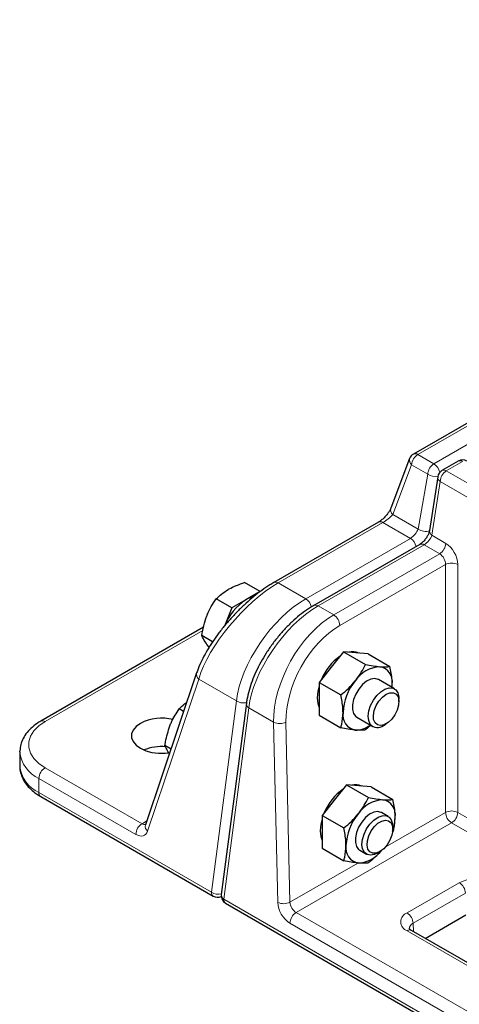
# Model space of a CAD drawing. Units: millimetres. Extents: x 0 to 420, y 0 to 297.
# Drawn here: x 215 to 232, y 128 to 166 of the extents above; entities that cross this region are included whole.
import ezdxf

# ---------------------------------------------------------------- set-up
doc = ezdxf.new("R2010")
doc.units = ezdxf.units.MM

msp = doc.modelspace()

# ---------------------------------------------------------------- linework, layer by layer
at = {"color": 7, "linetype": 'Continuous', "lineweight": 25}
for p, q in [((311.7213, 196.2401), (229.9085, 149.0106)), ((229.7634, 148.8398), (229.0426, 146.9344)), ((231.6286, 148.7401), (231.0024, 148.3786)), ((230.8396, 148.1404), (230.5231, 146.074)), ((228.5718, 146.4013), (224.5585, 144.0845)), ((230.1502, 145.5473), (226.0874, 143.2019)), ((224.032, 143.7357), (223.4326, 144.0817)), ((224.032, 143.7357), (223.4876, 143.4215)), ((222.9433, 143.1073), (222.344, 143.4533)), ((223.4876, 143.4215), (222.9433, 143.1073)), ((222.9433, 143.1073), (222.6711, 142.4058)), ((221.8603, 142.3684), (215.6198, 138.7659)), ((222.2121, 141.8122), (221.7996, 142.0503)), ((222.0765, 141.6005), (221.9876, 141.7117)), ((227.2321, 141.4283), (226.7607, 140.8419)), ((227.2321, 141.4283), (228.0671, 140.9462)), ((227.7035, 141.3861), (227.2321, 141.4283)), ((228.1749, 141.344), (227.7035, 141.3861)), ((228.1749, 141.344), (229.01, 140.8619)), ((221.5986, 140.6256), (219.6367, 134.7855)), ((226.7607, 140.8419), (226.2893, 140.2554)), ((226.2893, 140.2554), (227.1243, 139.7734)), ((226.2893, 140.2554), (226.2893, 139.6269)), ((229.1807, 140.0085), (228.568, 140.3622)), ((229.0811, 140.066), (229.0942, 140.1847)), ((229.0884, 140.0617), (229.0942, 140.1847)), ((223.5041, 139.4543), (222.5435, 132.1157)), ((226.2893, 139.6269), (226.2893, 138.9983)), ((229.3533, 139.5143), (229.3533, 139.6269)), ((221.0985, 139.1369), (220.9272, 139.2358)), ((226.2893, 138.9983), (227.1243, 138.5162)), ((227.7347, 138.9188), (228.3474, 138.5651)), ((228.2726, 138.6083), (228.0671, 138.4319)), ((228.7642, 138.6064), (228.8617, 138.6627)), ((214.8186, 137.5927), (214.8191, 137.6232)), ((214.8186, 137.5927), (214.8186, 137.0484)), ((220.6153, 137.6987), (220.3828, 137.8329)), ((214.8187, 137.0662), (214.8186, 137.0484)), ((227.3463, 136.327), (226.8749, 135.7406)), ((227.3463, 136.327), (228.1813, 135.845)), ((227.8177, 136.2849), (227.3463, 136.327)), ((228.2891, 136.2427), (227.8177, 136.2849)), ((228.2891, 136.2427), (229.1241, 135.7607)), ((215.6198, 135.8752), (222.2313, 132.0585)), ((226.8749, 135.7406), (226.4035, 135.1542)), ((228.9424, 135.1107), (228.6822, 135.2609)), ((226.4035, 135.1542), (227.2385, 134.6721)), ((226.4035, 135.1542), (226.4035, 134.5256)), ((219.6367, 134.7855), (219.6369, 134.7857)), ((226.4035, 134.5256), (226.4035, 133.897)), ((229.115, 134.6165), (229.115, 134.7292)), ((226.4035, 133.897), (227.2385, 133.415)), ((227.8489, 133.8175), (228.1091, 133.6673)), ((228.5259, 133.7086), (228.6234, 133.765)), ((222.7073, 131.7837), (301.1915, 86.4758)), ((230.3615, 130.4358), (231.9211, 131.3362)), ((233.3655, 128.7017), (229.8299, 130.7427))]:
    msp.add_line(p, q, dxfattribs=at)
at = {"color": 8, "linetype": 'Continuous', "lineweight": 18}
for p, q in [((311.8879, 196.2236), (230.0752, 148.9941)), ((230.6935, 148.6371), (312.5062, 195.8666)), ((230.0752, 148.9941), (230.6935, 148.6371)), ((229.8398, 148.6002), (229.119, 146.6948)), ((230.4581, 148.2433), (229.8398, 148.6002)), ((231.7952, 148.7236), (231.1691, 148.3621)), ((230.0895, 146.1346), (230.4581, 148.2433)), ((231.1691, 148.3621), (309.6533, 103.0541)), ((230.9334, 147.961), (230.617, 145.8946)), ((309.4177, 102.653), (230.9334, 147.961)), ((229.119, 146.6948), (230.0895, 146.1346)), ((228.7385, 146.3848), (224.7252, 144.068)), ((229.7913, 145.777), (228.7385, 146.3848)), ((225.778, 143.4602), (229.7913, 145.777)), ((230.617, 145.8946), (231.15, 145.5869)), ((230.3169, 145.5308), (226.2541, 143.1854)), ((230.9143, 145.1859), (230.3169, 145.5308)), ((226.8516, 142.8405), (230.9143, 145.1859)), ((231.1379, 144.7778), (227.0872, 142.4394)), ((231.1379, 135.2668), (231.1379, 144.7778)), ((231.6092, 144.7778), (231.6092, 135.2668)), ((224.7252, 144.068), (225.778, 143.4602)), ((226.2541, 143.1854), (226.8516, 142.8405)), ((221.8361, 142.2417), (215.7865, 138.7494)), ((221.6789, 140.3834), (219.717, 134.5433)), ((223.1229, 139.5498), (221.6789, 140.3834)), ((222.1622, 132.2112), (223.1229, 139.5498)), ((223.5989, 139.275), (222.6383, 131.9363)), ((224.5501, 138.7259), (223.5989, 139.275)), ((224.7047, 131.8179), (224.5501, 138.7259)), ((225.0214, 138.7331), (225.176, 131.8251)), ((215.7865, 136.9805), (219.5043, 134.8342)), ((219.2686, 134.426), (215.5508, 136.5722)), ((215.5508, 136.5722), (215.5508, 136.0279)), ((215.5508, 136.0279), (222.1622, 132.2112)), ((228.8256, 133.9319), (231.1379, 135.2668)), ((231.6092, 135.2668), (267.1037, 114.7763)), ((219.5043, 134.8342), (219.6888, 134.9407)), ((231.3736, 134.8657), (225.4117, 131.424)), ((266.8711, 114.3734), (231.3736, 134.8657)), ((225.176, 131.8251), (227.776, 133.326)), ((229.6633, 131.4151), (231.6668, 132.5717)), ((222.6383, 131.9363), (301.1225, 86.6284)), ((231.9024, 132.1706), (229.8989, 131.014)), ((225.4117, 131.424), (300.4042, 88.1317)), ((300.1685, 87.7235), (225.176, 131.0157)), ((233.1988, 128.6852), (229.6633, 130.7262)), ((229.8989, 131.014), (229.906, 130.6988))]:
    msp.add_line(p, q, dxfattribs=at)
at = {"color": 7, "linetype": 'Continuous', "lineweight": 25, "flags": 128}
for points in [[(226.2893, 140.1222), (226.2406, 139.9145), (226.2186, 139.6677)], [(228.568, 140.3622), (228.5536, 140.37), (228.4225, 140.4011), (228.2712, 140.3759), (228.1111, 140.2961), (227.954, 140.1677), (227.8115, 140.0002), (227.6943, 139.806), (227.6109, 139.5996), (227.5676, 139.3961), (227.5676, 139.2108), (227.6109, 139.0574), (227.6943, 138.9472), (227.7347, 138.9188)], [(228.2537, 138.652), (228.1932, 138.7886), (228.175, 138.9622), (228.2004, 139.1598), (228.2677, 139.3669), (228.3718, 139.568), (228.5049, 139.7483), (228.6573, 139.8944), (228.8176, 139.9953), (228.974, 140.0438), (229.1147, 140.036), (229.2295, 139.9728), (229.3097, 139.8586), (229.3495, 139.702), (229.3533, 139.6269)], [(228.4358, 138.7007), (228.3823, 138.8274), (228.3713, 138.9898), (228.4039, 139.1737), (228.4772, 139.3625), (228.5847, 139.5397), (228.7167, 139.6893), (228.8616, 139.7982), (229.0066, 139.8566), (229.1386, 139.8594), (229.246, 139.8064), (229.3193, 139.7021), (229.3519, 139.5559), (229.341, 139.3808), (229.2874, 139.1924), (229.1961, 139.0073), (229.075, 138.8421), (228.9349, 138.7113), (228.7884, 138.6267), (228.6483, 138.5957), (228.5272, 138.6212), (228.4358, 138.7007)], [(226.2186, 139.6677), (226.2406, 139.4464), (226.2893, 139.2948)], [(219.4399, 138.6813), (219.277, 138.5634), (219.1636, 138.4275), (219.1055, 138.2805), (219.1055, 138.1297), (219.1636, 137.9826), (219.277, 137.8468), (219.4399, 137.7288), (219.6441, 137.6348), (219.8795, 137.5694), (220.1342, 137.5358), (220.3955, 137.5358), (220.5323, 137.5495)], [(228.6822, 135.2609), (228.6677, 135.2687), (228.5366, 135.2999), (228.3854, 135.2747), (228.2253, 135.1949), (228.0682, 135.0665), (227.9257, 134.899), (227.8084, 134.7048), (227.7251, 134.4983), (227.6818, 134.2949), (227.6818, 134.1096), (227.7251, 133.9561), (227.8084, 133.8459), (227.8489, 133.8175)], [(226.4035, 135.0209), (226.3548, 134.8132), (226.3328, 134.5664)], [(228.0154, 134.4346), (228.1139, 134.6378), (228.2428, 134.8225), (228.3928, 134.9751), (228.5526, 135.0842), (228.7104, 135.1418), (228.8545, 135.1435), (228.9743, 135.0893), (229.0607, 134.9831), (229.1075, 134.8328), (229.115, 134.7292)], [(228.1975, 134.3707), (228.2889, 134.5558), (228.41, 134.7211), (228.5501, 134.8518), (228.6966, 134.9364), (228.8367, 134.9674), (228.9578, 134.9419), (229.0491, 134.8624), (229.1027, 134.7357), (229.1136, 134.5733), (229.081, 134.3895), (229.0077, 134.2006), (228.9003, 134.0235), (228.7683, 133.8738), (228.6233, 133.7649), (228.4784, 133.7065), (228.3464, 133.7037), (228.2389, 133.7568), (228.1657, 133.861), (228.133, 134.0072), (228.144, 134.1823), (228.1975, 134.3707)], [(226.3328, 134.5664), (226.3548, 134.3451), (226.4035, 134.1936)], [(228.5259, 133.7086), (228.419, 133.6582), (228.2666, 133.6283), (228.1335, 133.6548), (228.0294, 133.7358), (227.9621, 133.8652), (227.9367, 134.0334), (227.9549, 134.2281), (228.0154, 134.4346)]]:
    msp.add_lwpolyline(points, dxfattribs=at)
at = {"color": 8, "linetype": 'Continuous', "lineweight": 18, "flags": 128}
for points in [[(215.7865, 138.7494), (215.5437, 138.5823), (215.3549, 138.3935), (215.2257, 138.1886), (215.1601, 137.9739), (215.1601, 137.7559), (215.2257, 137.5412), (215.3549, 137.3363), (215.5437, 137.1475), (215.7865, 136.9805)], [(219.2686, 134.426), (219.3424, 134.3901), (219.4143, 134.3685), (219.4826, 134.3617), (219.5457, 134.37), (219.602, 134.393), (219.65, 134.4302), (219.6887, 134.4807), (219.717, 134.5433)]]:
    msp.add_lwpolyline(points, dxfattribs=at)
at = {"color": 8, "linetype": 'Continuous', "lineweight": 18}
for centre, radius, start, end in [((229.9808, 148.7772), 0.2263, 163.92755, 231.44317), ((230.3542, 148.5601), 0.5159, 122.73408, 175.53351), ((229.9777, 148.8595), 0.1662, 54.08226, 114.60729), ((230.9724, 148.2031), 0.5159, 122.73408, 175.53351), ((230.4135, 148.2015), 0.5179, 12.21032, 57.27338), ((231.6982, 148.5933), 0.1625, 53.32187, 115.36767), ((230.7436, 148.6477), 0.495, 234.77307, 281.68397), ((231.0352, 148.1285), 0.196, 176.52865, 238.72499), ((231.4467, 147.9293), 0.5142, 122.67417, 176.45973), ((231.072, 148.2318), 0.1625, 53.32187, 115.36767), ((229.26, 146.8718), 0.2263, 163.92755, 231.44317), ((228.641, 146.2503), 0.1662, 54.08226, 114.60729), ((229.5111, 145.3414), 0.518, 14.17555, 57.24757), ((230.372, 146.5301), 0.486, 234.46565, 288.49119), ((230.714, 146.0596), 0.1914, 175.70458, 239.54906), ((230.2193, 145.3955), 0.1668, 54.21084, 114.47871), ((230.6367, 145.6187), 0.5142, 302.67417, 356.45973), ((231.3736, 144.2948), 0.5374, 63.99662, 116.00338), ((224.628, 143.9365), 0.1635, 53.54871, 115.18104), ((225.4978, 143.0245), 0.518, 13.74009, 57.25223), ((226.1565, 143.0501), 0.1668, 54.21275, 114.45673), ((226.574, 142.4076), 0.5142, 3.54027, 57.32583), ((221.8242, 140.566), 0.2333, 165.17233, 231.48573), ((223.3935, 139.943), 0.4773, 235.46018, 281.44633), ((223.7027, 139.4446), 0.1988, 177.22409, 238.54113), ((215.6898, 138.6222), 0.1598, 52.74644, 115.95803), ((224.7786, 139.1979), 0.5244, 244.16419, 297.57925), ((216.0591, 137.7099), 1.246, 185.39445, 245.92569), ((216.0875, 137.1859), 1.2764, 186.18746, 245.13268), ((216.0625, 136.5489), 0.5123, 122.60548, 177.39452), ((215.7141, 136.0098), 0.1643, 173.70115, 234.98667), ((231.3736, 134.7838), 0.5374, 63.99662, 116.00338), ((231.6512, 135.2985), 0.5142, 183.54027, 237.32583), ((231.096, 135.2985), 0.5142, 302.67417, 356.45973), ((219.7804, 134.4027), 0.5123, 122.60548, 177.39452), ((219.606, 134.981), 0.1786, 235.28168, 282.18004), ((219.8623, 134.7259), 0.2333, 165.18832, 231.48467), ((232.2634, 131.4201), 1.297, 62.60967, 117.39033), ((231.3892, 132.1389), 0.5142, 3.54027, 57.32583), ((222.3256, 132.1931), 0.1643, 173.70115, 234.98667), ((222.4324, 132.6025), 0.4756, 235.38352, 283.91387), ((222.7376, 132.1036), 0.1945, 176.42922, 239.30059), ((222.7968, 131.9162), 0.1598, 172.74417, 235.94365), ((224.9332, 132.2899), 0.5244, 244.16419, 297.57925), ((225.7311, 131.8814), 1.0284, 183.54027, 237.32583), ((225.6892, 131.8568), 0.5142, 183.54027, 237.32583), ((225.6877, 130.9924), 0.5123, 122.60548, 177.39452), ((229.794, 131.0707), 0.3684, 110.78342, 249.21658), ((229.3857, 130.9823), 0.5142, 3.54027, 57.32583), ((229.7601, 130.5984), 0.1603, 64.16348, 127.14697), ((229.9922, 130.7897), 0.2429, 112.57272, 177.62382)]:
    msp.add_arc(centre, radius, start, end, dxfattribs=at)
at = {"color": 7, "linetype": 'Continuous', "lineweight": 25}
for centre, radius, start, end in [((230.0752, 148.7219), 0.3333, 119.99731, 159.27868), ((231.7952, 148.4514), 0.3333, 60.00269, 119.99731), ((231.1691, 148.0899), 0.3333, 119.99731, 171.29357), ((223.9857, 142.588), 0.971, 103.89886, 120.86175), ((224.5913, 141.6983), 2.0464, 122.63797, 159.77289), ((228.3083, 139.5519), 2.0948, 125.28566, 157.1252), ((227.5734, 140.8738), 0.5556, 64.81474, 104.96622), ((228.6956, 139.6406), 1.217, 93.42954, 146.56509), ((228.5154, 140.279), 0.5864, 350.74812, 79.45322), ((229.2529, 139.002), 2.0465, 140.22793, 177.36071), ((227.7873, 139.0019), 0.5864, 170.74812, 259.45322), ((220.2689, 137.0681), 1.8138, 76.45493, 117.1988), ((227.6937, 139.3388), 0.9134, 269.13704, 307.92831), ((228.5326, 138.894), 0.3692, 220.95351, 308.84168), ((220.256, 135.9636), 1.8276, 85.022, 111.78034), ((227.6876, 135.7726), 0.5556, 64.81474, 104.96622), ((228.4225, 134.4506), 2.0948, 125.28566, 157.1252), ((228.8097, 134.5394), 1.217, 93.42954, 146.56509), ((228.6296, 135.1778), 0.5864, 350.74812, 79.45322), ((229.3671, 133.9007), 2.0465, 140.22793, 177.36071), ((227.5086, 135.1133), 1.7, 340.54385, 358.99547), ((227.9015, 133.9007), 0.5864, 170.74812, 259.45322), ((227.7302, 134.5055), 1.183, 273.09789, 323.5519), ((222.3979, 132.3472), 0.3333, 240.00269, 295.54036), ((222.874, 132.0724), 0.3333, 172.54225, 240.00269)]:
    msp.add_arc(centre, radius, start, end, dxfattribs=at)
at = {"color": 8, "linetype": 'Continuous', "lineweight": 18}
for centre, major_axis, ratio, start_param, end_param in [((228.8916, 146.5686), (0.2783, 0.2233), 0.1764739, 3.9954665, 5.513903), ((229.8576, 146.0109), (0.2222, 0.2554), 0.4023928, 4.0051505, 5.5235869), ((230.3831, 145.7647), (0.2222, 0.2554), 0.4023928, 4.0051505, 5.5497669), ((231.1376, 145.0354), (-0.3198, 0.5851), 0.5922898, 3.9670478, 5.5116642), ((230.902, 144.9065), (-0.1528, 0.2965), 0.6067364, 3.9823041, 5.5269205), ((224.0359, 141.7441), (2.2407, 2.5432), 0.3951336, 0.8647089, 2.4355052), ((225.4799, 140.9105), (1.9463, 2.7207), 0.5007887, 0.8342104, 2.4050067), ((225.9559, 140.6357), (1.9463, 2.7207), 0.5007887, 0.8342104, 2.4050067), ((226.9071, 140.0866), (1.6061, 2.9214), 0.5908186, 0.772965, 2.3437613), ((227.1427, 139.9577), (1.4392, 2.6328), 0.5922898, 0.7715211, 2.3423174)]:
    msp.add_ellipse(centre, major_axis=major_axis, ratio=ratio, start_param=start_param, end_param=end_param, dxfattribs=at)
at = {"color": 7, "linetype": 'Continuous', "lineweight": 25}
for points, knots in [([(229.0426, 146.9344), (229.0369, 146.9206), (229.0215, 146.883), (228.9724, 146.7962), (228.8905, 146.6837), (228.7869, 146.5689), (228.6797, 146.4732), (228.6076, 146.4224), (228.5768, 146.4043), (228.5718, 146.4013)], [0, 0, 0, 0, 0.0983415, 0.2670968, 0.4469649, 0.6323815, 0.8140151, 0.9695803, 1, 1, 1, 1]), ([(230.5231, 146.074), (230.5207, 146.0607), (230.5141, 146.0256), (230.4846, 145.9414), (230.4258, 145.8294), (230.3419, 145.7126), (230.2495, 145.6171), (230.1839, 145.5674), (230.156, 145.5507), (230.1502, 145.5473)], [0, 0, 0, 0, 0.0941236, 0.2496633, 0.425935, 0.612378, 0.7997397, 0.9586559, 1, 1, 1, 1]), ([(224.5585, 144.0845), (224.5066, 144.0537), (224.3551, 143.9638), (224.0991, 143.7894), (223.7934, 143.5542), (223.4907, 143.293), (223.1949, 143.0103), (222.9101, 142.7099), (222.6401, 142.3959), (222.389, 142.0725), (222.1605, 141.7443), (221.9582, 141.4156), (221.7863, 141.0909), (221.6698, 140.8278), (221.6163, 140.6759), (221.5986, 140.6256)], [0, 0, 0, 0, 0.04241654, 0.12374932, 0.20478435, 0.28582137, 0.36708277, 0.44881055, 0.53120016, 0.61439172, 0.69848222, 0.7835414, 0.86963332, 0.9568436, 1, 1, 1, 1]), ([(222.8041, 143.8161), (222.8171, 143.8235), (222.9156, 143.8795), (223.1182, 143.9752), (223.3272, 144.046), (223.4326, 144.0817)], [0, 0, 0, 0, 0.0700858, 0.5307822, 1, 1, 1, 1]), ([(222.344, 143.4533), (222.4088, 143.5179), (222.5398, 143.6483), (222.7154, 143.7598), (222.8041, 143.8161)], [0, 0, 0, 0, 0.495458, 1, 1, 1, 1]), ([(221.9876, 142.8004), (221.9941, 142.817), (222.0438, 142.9424), (222.1543, 143.1692), (222.2803, 143.358), (222.344, 143.4533)], [0, 0, 0, 0, 0.0700858, 0.5307822, 1, 1, 1, 1]), ([(226.0874, 143.2019), (226.0336, 143.1697), (225.8775, 143.0764), (225.62, 142.8923), (225.3201, 142.6411), (225.0303, 142.3594), (224.7546, 142.0521), (224.4968, 141.7238), (224.2607, 141.3794), (224.0497, 141.024), (223.8671, 140.6625), (223.7159, 140.2999), (223.5993, 139.9413), (223.5339, 139.6599), (223.5108, 139.5008), (223.5041, 139.4543)], [0, 0, 0, 0, 0.0441866, 0.128031, 0.2115329, 0.2947703, 0.3778731, 0.4609708, 0.5441526, 0.6275188, 0.711175, 0.795225, 0.8797753, 0.9649294, 1, 1, 1, 1]), ([(221.7996, 142.0503), (221.8203, 142.1778), (221.862, 142.4352), (221.9455, 142.6779), (221.9876, 142.8004)], [0, 0, 0, 0, 0.495458, 1, 1, 1, 1]), ([(221.9876, 141.7117), (221.9686, 141.7393), (221.8803, 141.8682), (221.8351, 141.9702), (221.7996, 142.0503)], [0, 0, 0, 0, 0.2143775, 1, 1, 1, 1]), ([(227.6799, 140.3112), (227.691, 140.3252), (227.7749, 140.4309), (227.916, 140.6399), (228.0165, 140.8435), (228.0671, 140.9462)], [0, 0, 0, 0, 0.0700858, 0.5307822, 1, 1, 1, 1]), ([(228.0671, 140.9462), (228.1672, 140.9258), (228.3693, 140.8846), (228.5378, 140.8652), (228.6228, 140.8555)], [0, 0, 0, 0, 0.495458, 1, 1, 1, 1]), ([(228.6228, 140.8555), (228.6338, 140.8545), (228.7177, 140.8474), (228.8588, 140.8438), (228.9593, 140.8558), (229.01, 140.8619)], [0, 0, 0, 0, 0.0700858, 0.5307822, 1, 1, 1, 1]), ([(229.0942, 140.1847), (229.0929, 140.2426), (229.0883, 140.4581), (229.043, 140.6913), (229.01, 140.8619)], [0, 0, 0, 0, 0.2686336, 1, 1, 1, 1]), ([(227.1243, 139.7734), (227.2244, 139.855), (227.4265, 140.0198), (227.5949, 140.2135), (227.6799, 140.3112)], [0, 0, 0, 0, 0.495458, 1, 1, 1, 1]), ([(227.2085, 139.0962), (227.2073, 139.1541), (227.2026, 139.3695), (227.1574, 139.6028), (227.1243, 139.7734)], [0, 0, 0, 0, 0.2686336, 1, 1, 1, 1]), ([(220.9272, 139.2358), (220.9901, 139.3013), (221.0735, 139.3879), (221.1863, 139.4622), (221.2139, 139.4804)], [0, 0, 0, 0, 0.7549043, 1, 1, 1, 1]), ([(220.5708, 138.583), (220.5913, 138.6334), (220.6871, 138.8686), (220.8215, 139.0742), (220.9272, 139.2358)], [0, 0, 0, 0, 0.2143775, 1, 1, 1, 1]), ([(227.1243, 138.5162), (227.137, 138.5617), (227.1864, 138.7381), (227.1991, 138.9436), (227.2085, 139.0962)], [0, 0, 0, 0, 0.2575513, 1, 1, 1, 1]), ([(215.6198, 138.7659), (215.5722, 138.737), (215.435, 138.6537), (215.2377, 138.495), (215.0474, 138.2837), (214.9122, 138.0524), (214.8343, 137.8317), (214.8275, 137.6895), (214.8247, 137.631)], [0, 0, 0, 0, 0.1042145, 0.2999851, 0.4953865, 0.6867679, 0.8712779, 1, 1, 1, 1]), ([(220.3828, 137.8329), (220.3901, 137.8814), (220.4289, 138.1384), (220.5072, 138.3839), (220.5708, 138.583)], [0, 0, 0, 0, 0.1886965, 1, 1, 1, 1]), ([(227.6799, 138.4255), (227.6687, 138.4265), (227.5833, 138.4345), (227.4054, 138.4594), (227.2186, 138.4972), (227.1243, 138.5162)], [0, 0, 0, 0, 0.0700858, 0.5307822, 1, 1, 1, 1]), ([(228.0671, 138.4319), (228.0141, 138.4252), (227.9071, 138.4116), (227.7561, 138.4208), (227.6799, 138.4255)], [0, 0, 0, 0, 0.495458, 1, 1, 1, 1]), ([(220.5708, 137.4942), (220.5644, 137.5034), (220.5163, 137.5724), (220.4426, 137.6929), (220.4029, 137.7859), (220.3828, 137.8329)], [0, 0, 0, 0, 0.0700858, 0.5307822, 1, 1, 1, 1]), ([(214.8234, 137.0708), (214.8216, 137.0541), (214.8115, 136.959), (214.8457, 136.7851), (214.9255, 136.5597), (215.0571, 136.3474), (215.234, 136.1507), (215.426, 135.9935), (215.5655, 135.9084), (215.6198, 135.8752)], [0, 0, 0, 0, 0.0355063, 0.201364, 0.3664704, 0.5342694, 0.707353, 0.8860796, 1, 1, 1, 1]), ([(227.7941, 135.21), (227.8052, 135.2239), (227.8891, 135.3296), (228.0302, 135.5387), (228.1307, 135.7423), (228.1813, 135.845)], [0, 0, 0, 0, 0.0700858, 0.5307822, 1, 1, 1, 1]), ([(228.1813, 135.845), (228.2814, 135.8246), (228.4834, 135.7833), (228.6519, 135.764), (228.7369, 135.7542)], [0, 0, 0, 0, 0.495458, 1, 1, 1, 1]), ([(228.7369, 135.7542), (228.748, 135.7533), (228.8319, 135.7462), (228.973, 135.7425), (229.0735, 135.7546), (229.1241, 135.7607)], [0, 0, 0, 0, 0.0700858, 0.5307822, 1, 1, 1, 1]), ([(229.2083, 135.0835), (229.2071, 135.1414), (229.2024, 135.3568), (229.1572, 135.5901), (229.1241, 135.7607)], [0, 0, 0, 0, 0.2686336, 1, 1, 1, 1]), ([(227.2385, 134.6721), (227.3386, 134.7538), (227.5406, 134.9186), (227.7091, 135.1122), (227.7941, 135.21)], [0, 0, 0, 0, 0.495458, 1, 1, 1, 1]), ([(229.1241, 134.5035), (229.1369, 134.549), (229.1862, 134.7254), (229.1989, 134.9309), (229.2083, 135.0835)], [0, 0, 0, 0, 0.2575513, 1, 1, 1, 1]), ([(227.3227, 133.995), (227.3215, 134.0528), (227.3168, 134.2683), (227.2716, 134.5015), (227.2385, 134.6721)], [0, 0, 0, 0, 0.2686336, 1, 1, 1, 1]), ([(227.2385, 133.415), (227.2512, 133.4604), (227.3006, 133.6368), (227.3133, 133.8424), (227.3227, 133.995)], [0, 0, 0, 0, 0.2575513, 1, 1, 1, 1]), ([(228.6898, 133.8131), (228.6148, 133.7298), (228.4593, 133.5567), (228.2762, 133.4079), (228.1813, 133.3307)], [0, 0, 0, 0, 0.4815497, 1, 1, 1, 1]), ([(227.7941, 133.3242), (227.7829, 133.3253), (227.6975, 133.3333), (227.5195, 133.3582), (227.3328, 133.3959), (227.2385, 133.415)], [0, 0, 0, 0, 0.0700858, 0.5307822, 1, 1, 1, 1]), ([(228.1813, 133.3307), (228.1283, 133.324), (228.0213, 133.3103), (227.8703, 133.3196), (227.7941, 133.3242)], [0, 0, 0, 0, 0.495458, 1, 1, 1, 1]), ([(229.8299, 130.7427), (229.8161, 130.7513), (229.7764, 130.776), (229.7487, 130.809), (229.7492, 130.8089), (229.7494, 130.8089)], [0, 0, 0, 0, 0.2383247, 0.6861751, 1, 1, 1, 1])]:
    msp.add_open_spline(points, degree=3, knots=knots, dxfattribs=at)

doc.saveas('drawing.dxf')
